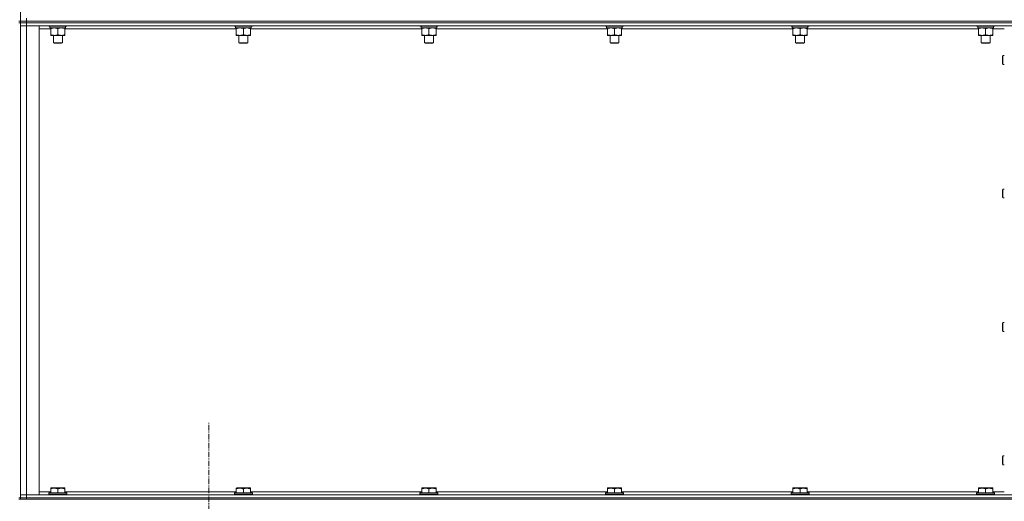
# Model space of a CAD drawing. Units: millimetres. Extents: x 0 to 30546, y -7 to 21000.
# Drawn here: x 15269 to 16585, y 13545 to 14188 of the extents above; entities that cross this region are included whole.
import ezdxf

# ---------------------------------------------------------------- set-up
doc = ezdxf.new("R2010")
doc.units = ezdxf.units.MM
doc.linetypes.add('K5LT_AXLED', pattern=[12, 7.5, -1.5, 1.5, -1.5])
doc.linetypes.add('K5LT_THIN', pattern=[0])
for name, color, linetype, true_color in [('OSI', 2, 'Continuous', 0xffff00), ('R', 1, 'Continuous', 0xff0000), ('WELDING', 7, 'Continuous', 0xffffff)]:
    doc.layers.add(name, color=color, linetype=linetype, true_color=true_color)

msp = doc.modelspace()

# ---------------------------------------------------------------- linework, layer by layer
at = {"layer": 'OSI', "color": 30, "linetype": 'K5LT_AXLED', "lineweight": 18, "true_color": 0xff8000}
msp.add_line((15521.6, 11707.3), (15521.6, 13649.3), dxfattribs=at)
at = {"layer": 'R', "color": 7, "linetype": 'K5LT_THIN', "lineweight": 18}
for p, q in [((15269.6, 14821.3), (15269.6, 14186.3)), ((15277.6, 14186.3), (15277.6, 14190.3)), ((15267.6, 14186.3), (15269.6, 14186.3)), ((15267.6, 14184.3), (15269.6, 14184.3)), ((15269.6, 14186.3), (15277.6, 14186.3)), ((15269.6, 14186.3), (15269.6, 14184.3)), ((15277.6, 14186.3), (15269.6, 14186.3)), ((15269.6, 14184.3), (15269.6, 13549.3)), ((15277.6, 14184.3), (15269.6, 14184.3)), ((15269.6, 14184.3), (15277.6, 14184.3)), ((15269.6, 14180.3), (15277.6, 14180.3)), ((15277.6, 14180.3), (15269.6, 14180.3)), ((15277.6, 14186.3), (16601.6, 14186.3)), ((15277.6, 14186.3), (16601.6, 14186.3)), ((15277.6, 14186.3), (15277.6, 14184.3)), ((15277.6, 14184.3), (16601.6, 14184.3)), ((16601.6, 14184.3), (15277.6, 14184.3)), ((15277.6, 14184.3), (15277.6, 14180.3)), ((16601.6, 14180.3), (15277.6, 14180.3)), ((15277.6, 14180.3), (15294.6, 14180.3)), ((15277.6, 14180.3), (15277.6, 13553.3)), ((15294.6, 14180.3), (15294.6, 13553.3)), ((15310.1, 14176.3), (15294.6, 14176.3)), ((15307.6, 14180.3), (15307.6, 14180.1)), ((15331.6, 14180.1), (15307.6, 14180.1)), ((15307.6, 14180.1), (15307.8, 14179.8)), ((15331.4, 14179.8), (15307.8, 14179.8)), ((15309.1, 14179.8), (15309.1, 14177.3)), ((15330.1, 14177.3), (15309.1, 14177.3)), ((15310.1, 14176.5), (15310.1, 14177.3)), ((15310.1, 14176.5), (15310.1, 14168.2)), ((15319.6, 14176.5), (15319.6, 14168.2)), ((15329.1, 14177.3), (15329.1, 14176.5)), ((15329.1, 14176.5), (15329.1, 14168.2)), ((15558.1, 14176.3), (15329.1, 14176.3)), ((15330, 14178.7), (15330, 14179.8)), ((15331.6, 14180.1), (15331.4, 14179.8)), ((15331.6, 14180.3), (15331.6, 14180.1)), ((15555.6, 14180.3), (15555.6, 14180.1)), ((15579.6, 14180.1), (15555.6, 14180.1)), ((15555.6, 14180.1), (15555.8, 14179.8)), ((15579.4, 14179.8), (15555.8, 14179.8)), ((15557.1, 14179.8), (15557.1, 14177.3)), ((15578.1, 14177.3), (15557.1, 14177.3)), ((15558.1, 14176.5), (15558.1, 14177.3)), ((15558.1, 14176.5), (15558.1, 14168.2)), ((15567.6, 14176.5), (15567.6, 14168.2)), ((15577.1, 14177.3), (15577.1, 14176.5)), ((15577.1, 14176.5), (15577.1, 14168.2)), ((15806.1, 14176.3), (15577.1, 14176.3)), ((15578, 14178.7), (15578, 14179.8)), ((15579.6, 14180.1), (15579.4, 14179.8)), ((15579.6, 14180.3), (15579.6, 14180.1)), ((15803.6, 14180.3), (15803.6, 14180.1)), ((15827.6, 14180.1), (15803.6, 14180.1)), ((15803.6, 14180.1), (15803.8, 14179.8)), ((15827.4, 14179.8), (15803.8, 14179.8)), ((15805.1, 14179.8), (15805.1, 14177.3)), ((15826.1, 14177.3), (15805.1, 14177.3)), ((15806.1, 14176.5), (15806.1, 14177.3)), ((15806.1, 14176.5), (15806.1, 14168.2)), ((15815.6, 14176.5), (15815.6, 14168.2)), ((15825.1, 14177.3), (15825.1, 14176.5)), ((15825.1, 14176.5), (15825.1, 14168.2)), ((16054.1, 14176.3), (15825.1, 14176.3)), ((15826, 14178.7), (15826, 14179.8)), ((15827.6, 14180.1), (15827.4, 14179.8)), ((15827.6, 14180.3), (15827.6, 14180.1)), ((16051.6, 14180.3), (16051.6, 14180.1)), ((16075.6, 14180.1), (16051.6, 14180.1)), ((16051.6, 14180.1), (16051.8, 14179.8)), ((16075.4, 14179.8), (16051.8, 14179.8)), ((16053.1, 14179.8), (16053.1, 14177.3)), ((16074.1, 14177.3), (16053.1, 14177.3)), ((16054.1, 14176.5), (16054.1, 14177.3)), ((16054.1, 14176.5), (16054.1, 14168.2)), ((16063.6, 14176.5), (16063.6, 14168.2)), ((16073.1, 14177.3), (16073.1, 14176.5)), ((16073.1, 14176.5), (16073.1, 14168.2)), ((16302.1, 14176.3), (16073.1, 14176.3)), ((16074, 14178.7), (16074, 14179.8)), ((16075.6, 14180.1), (16075.4, 14179.8)), ((16075.6, 14180.3), (16075.6, 14180.1)), ((16299.6, 14180.3), (16299.6, 14180.1)), ((16323.6, 14180.1), (16299.6, 14180.1)), ((16299.6, 14180.1), (16299.8, 14179.8)), ((16323.4, 14179.8), (16299.8, 14179.8)), ((16301.1, 14179.8), (16301.1, 14177.3)), ((16322.1, 14177.3), (16301.1, 14177.3)), ((16302.1, 14176.5), (16302.1, 14177.3)), ((16302.1, 14176.5), (16302.1, 14168.2)), ((16311.6, 14176.5), (16311.6, 14168.2)), ((16321.1, 14177.3), (16321.1, 14176.5)), ((16321.1, 14176.5), (16321.1, 14168.2)), ((16550.1, 14176.3), (16321.1, 14176.3)), ((16322, 14178.7), (16322, 14179.8)), ((16323.6, 14180.1), (16323.4, 14179.8)), ((16323.6, 14180.3), (16323.6, 14180.1)), ((16547.6, 14180.3), (16547.6, 14180.1)), ((16571.6, 14180.1), (16547.6, 14180.1)), ((16547.6, 14180.1), (16547.8, 14179.8)), ((16571.4, 14179.8), (16547.8, 14179.8)), ((16549.1, 14179.8), (16549.1, 14177.3)), ((16570.1, 14177.3), (16549.1, 14177.3)), ((16550.1, 14176.5), (16550.1, 14177.3)), ((16550.1, 14176.5), (16550.1, 14168.2)), ((16559.6, 14176.5), (16559.6, 14168.2)), ((16569.1, 14177.3), (16569.1, 14176.5)), ((16569.1, 14176.5), (16569.1, 14168.2)), ((16584.6, 14176.3), (16569.1, 14176.3)), ((16570, 14178.7), (16570, 14179.8)), ((16571.6, 14180.1), (16571.4, 14179.8)), ((16571.6, 14180.3), (16571.6, 14180.1)), ((15310.1, 14167.3), (15310.1, 14168.2)), ((15329.1, 14167.3), (15310.1, 14167.3)), ((15313.6, 14167.3), (15313.6, 14157.4)), ((15325.6, 14167.3), (15325.6, 14157.4)), ((15329.1, 14168.2), (15329.1, 14167.3)), ((15558.1, 14167.3), (15558.1, 14168.2)), ((15577.1, 14167.3), (15558.1, 14167.3)), ((15561.6, 14167.3), (15561.6, 14157.4)), ((15573.6, 14167.3), (15573.6, 14157.4)), ((15577.1, 14168.2), (15577.1, 14167.3)), ((15806.1, 14167.3), (15806.1, 14168.2)), ((15825.1, 14167.3), (15806.1, 14167.3)), ((15809.6, 14167.3), (15809.6, 14157.4)), ((15821.6, 14167.3), (15821.6, 14157.4)), ((15825.1, 14168.2), (15825.1, 14167.3)), ((16054.1, 14167.3), (16054.1, 14168.2)), ((16073.1, 14167.3), (16054.1, 14167.3)), ((16057.6, 14167.3), (16057.6, 14157.4)), ((16069.6, 14167.3), (16069.6, 14157.4)), ((16073.1, 14168.2), (16073.1, 14167.3)), ((16302.1, 14167.3), (16302.1, 14168.2)), ((16321.1, 14167.3), (16302.1, 14167.3)), ((16305.6, 14167.3), (16305.6, 14157.4)), ((16317.6, 14167.3), (16317.6, 14157.4)), ((16321.1, 14168.2), (16321.1, 14167.3)), ((16550.1, 14167.3), (16550.1, 14168.2)), ((16569.1, 14167.3), (16550.1, 14167.3)), ((16553.6, 14167.3), (16553.6, 14157.4)), ((16565.6, 14167.3), (16565.6, 14157.4)), ((16569.1, 14168.2), (16569.1, 14167.3)), ((15313.6, 14157.4), (15314.6, 14156.8)), ((15319.6, 14157.4), (15313.6, 14157.4)), ((15319.6, 14156.8), (15314.6, 14156.8)), ((15325.6, 14157.4), (15319.6, 14157.4)), ((15324.6, 14156.8), (15319.6, 14156.8)), ((15325.6, 14157.4), (15324.6, 14156.8)), ((15561.6, 14157.4), (15562.6, 14156.8)), ((15567.6, 14157.4), (15561.6, 14157.4)), ((15567.6, 14156.8), (15562.6, 14156.8)), ((15573.6, 14157.4), (15567.6, 14157.4)), ((15572.6, 14156.8), (15567.6, 14156.8)), ((15573.6, 14157.4), (15572.6, 14156.8)), ((15809.6, 14157.4), (15810.6, 14156.8)), ((15815.6, 14157.4), (15809.6, 14157.4)), ((15815.6, 14156.8), (15810.6, 14156.8)), ((15821.6, 14157.4), (15815.6, 14157.4)), ((15820.6, 14156.8), (15815.6, 14156.8)), ((15821.6, 14157.4), (15820.6, 14156.8)), ((16057.6, 14157.4), (16058.6, 14156.8)), ((16063.6, 14157.4), (16057.6, 14157.4)), ((16063.6, 14156.8), (16058.6, 14156.8)), ((16069.6, 14157.4), (16063.6, 14157.4)), ((16068.6, 14156.8), (16063.6, 14156.8)), ((16069.6, 14157.4), (16068.6, 14156.8)), ((16305.6, 14157.4), (16306.6, 14156.8)), ((16311.6, 14157.4), (16305.6, 14157.4)), ((16311.6, 14156.8), (16306.6, 14156.8)), ((16317.6, 14157.4), (16311.6, 14157.4)), ((16316.6, 14156.8), (16311.6, 14156.8)), ((16317.6, 14157.4), (16316.6, 14156.8)), ((16553.6, 14157.4), (16554.6, 14156.8)), ((16559.6, 14157.4), (16553.6, 14157.4)), ((16559.6, 14156.8), (16554.6, 14156.8)), ((16565.6, 14157.4), (16559.6, 14157.4)), ((16564.6, 14156.8), (16559.6, 14156.8)), ((16565.6, 14157.4), (16564.6, 14156.8)), ((16582.7, 14140.3), (16582.1, 14139.3)), ((16582.1, 14134.3), (16582.1, 14139.3)), ((16582.1, 14129.3), (16582.1, 14134.3)), ((16584.6, 14140.3), (16582.7, 14140.3)), ((16582.7, 14134.3), (16582.7, 14140.3)), ((16582.7, 14128.3), (16582.7, 14134.3)), ((16582.7, 14128.3), (16582.1, 14129.3)), ((16584.6, 14128.3), (16582.7, 14128.3)), ((16582.7, 13962), (16582.1, 13961)), ((16582.1, 13956), (16582.1, 13961)), ((16582.1, 13951), (16582.1, 13956)), ((16582.7, 13950), (16582.1, 13951)), ((16584.6, 13962), (16582.7, 13962)), ((16582.7, 13956), (16582.7, 13962)), ((16582.7, 13950), (16582.7, 13956)), ((16584.6, 13950), (16582.7, 13950)), ((16582.7, 13783.7), (16582.1, 13782.7)), ((16582.1, 13777.7), (16582.1, 13782.7)), ((16584.6, 13783.7), (16582.7, 13783.7)), ((16582.7, 13777.7), (16582.7, 13783.7)), ((16582.1, 13772.7), (16582.1, 13777.7)), ((16582.7, 13771.7), (16582.1, 13772.7)), ((16582.7, 13771.7), (16582.7, 13777.7)), ((16584.6, 13771.7), (16582.7, 13771.7)), ((16582.7, 13605.3), (16582.1, 13604.3)), ((16582.1, 13599.3), (16582.1, 13604.3)), ((16582.1, 13594.3), (16582.1, 13599.3)), ((16582.7, 13593.3), (16582.1, 13594.3)), ((16584.6, 13605.3), (16582.7, 13605.3)), ((16582.7, 13599.3), (16582.7, 13605.3)), ((16582.7, 13593.3), (16582.7, 13599.3)), ((16584.6, 13593.3), (16582.7, 13593.3)), ((15294.6, 13557.3), (15310.1, 13557.3)), ((15307.6, 13555.5), (15307.8, 13555.8)), ((15307.6, 13555.5), (15307.6, 13553.6)), ((15325.6, 13555.5), (15307.6, 13555.5)), ((15325.5, 13555.8), (15307.8, 13555.8)), ((15310.1, 13562), (15310.6, 13562.3)), ((15310.1, 13561.2), (15310.1, 13562)), ((15310.1, 13561.2), (15310.1, 13555.8)), ((15324.1, 13562.3), (15310.6, 13562.3)), ((15319.6, 13561.2), (15319.6, 13555.8)), ((15328.6, 13562.3), (15324.1, 13562.3)), ((15331.4, 13555.8), (15325.5, 13555.8)), ((15331.6, 13555.5), (15325.6, 13555.5)), ((15329.1, 13562), (15328.6, 13562.3)), ((15329.1, 13562), (15329.1, 13561.2)), ((15329.1, 13561.2), (15329.1, 13555.8)), ((15329.1, 13557.3), (15558.1, 13557.3)), ((15331.6, 13555.5), (15331.4, 13555.8)), ((15331.6, 13555.5), (15331.6, 13553.6)), ((15555.6, 13555.5), (15555.8, 13555.8)), ((15555.6, 13555.5), (15555.6, 13553.6)), ((15573.6, 13555.5), (15555.6, 13555.5)), ((15573.5, 13555.8), (15555.8, 13555.8)), ((15558.1, 13562), (15558.6, 13562.3)), ((15558.1, 13561.2), (15558.1, 13562)), ((15558.1, 13561.2), (15558.1, 13555.8)), ((15572.1, 13562.3), (15558.6, 13562.3)), ((15567.6, 13561.2), (15567.6, 13555.8)), ((15576.6, 13562.3), (15572.1, 13562.3)), ((15579.4, 13555.8), (15573.5, 13555.8)), ((15579.6, 13555.5), (15573.6, 13555.5)), ((15577.1, 13562), (15576.6, 13562.3)), ((15577.1, 13562), (15577.1, 13561.2)), ((15577.1, 13561.2), (15577.1, 13555.8)), ((15577.1, 13557.3), (15806.1, 13557.3)), ((15579.6, 13555.5), (15579.4, 13555.8)), ((15579.6, 13555.5), (15579.6, 13553.6)), ((15803.6, 13555.5), (15803.8, 13555.8)), ((15803.6, 13555.5), (15803.6, 13553.6)), ((15821.6, 13555.5), (15803.6, 13555.5)), ((15821.5, 13555.8), (15803.8, 13555.8)), ((15806.1, 13562), (15806.6, 13562.3)), ((15806.1, 13561.2), (15806.1, 13562)), ((15806.1, 13561.2), (15806.1, 13555.8)), ((15820.1, 13562.3), (15806.6, 13562.3)), ((15815.6, 13561.2), (15815.6, 13555.8)), ((15824.6, 13562.3), (15820.1, 13562.3)), ((15827.4, 13555.8), (15821.5, 13555.8)), ((15827.6, 13555.5), (15821.6, 13555.5)), ((15825.1, 13562), (15824.6, 13562.3)), ((15825.1, 13562), (15825.1, 13561.2)), ((15825.1, 13561.2), (15825.1, 13555.8)), ((15825.1, 13557.3), (16054.1, 13557.3)), ((15827.6, 13555.5), (15827.4, 13555.8)), ((15827.6, 13555.5), (15827.6, 13553.6)), ((16051.6, 13555.5), (16051.8, 13555.8)), ((16051.6, 13555.5), (16051.6, 13553.6)), ((16069.6, 13555.5), (16051.6, 13555.5)), ((16069.5, 13555.8), (16051.8, 13555.8)), ((16054.1, 13562), (16054.6, 13562.3)), ((16054.1, 13561.2), (16054.1, 13562)), ((16054.1, 13561.2), (16054.1, 13555.8)), ((16068.1, 13562.3), (16054.6, 13562.3)), ((16063.6, 13561.2), (16063.6, 13555.8)), ((16072.6, 13562.3), (16068.1, 13562.3)), ((16075.4, 13555.8), (16069.5, 13555.8)), ((16075.6, 13555.5), (16069.6, 13555.5)), ((16073.1, 13562), (16072.6, 13562.3)), ((16073.1, 13562), (16073.1, 13561.2)), ((16073.1, 13561.2), (16073.1, 13555.8)), ((16073.1, 13557.3), (16302.1, 13557.3)), ((16075.6, 13555.5), (16075.4, 13555.8)), ((16075.6, 13555.5), (16075.6, 13553.6)), ((16299.6, 13555.5), (16299.8, 13555.8)), ((16299.6, 13555.5), (16299.6, 13553.6)), ((16317.6, 13555.5), (16299.6, 13555.5)), ((16317.5, 13555.8), (16299.8, 13555.8)), ((16302.1, 13562), (16302.6, 13562.3)), ((16302.1, 13561.2), (16302.1, 13562)), ((16302.1, 13561.2), (16302.1, 13555.8)), ((16316.1, 13562.3), (16302.6, 13562.3)), ((16311.6, 13561.2), (16311.6, 13555.8)), ((16320.6, 13562.3), (16316.1, 13562.3)), ((16323.4, 13555.8), (16317.5, 13555.8)), ((16323.6, 13555.5), (16317.6, 13555.5)), ((16321.1, 13562), (16320.6, 13562.3)), ((16321.1, 13562), (16321.1, 13561.2)), ((16321.1, 13561.2), (16321.1, 13555.8)), ((16321.1, 13557.3), (16550.1, 13557.3)), ((16323.6, 13555.5), (16323.4, 13555.8)), ((16323.6, 13555.5), (16323.6, 13553.6)), ((16547.6, 13555.5), (16547.8, 13555.8)), ((16547.6, 13555.5), (16547.6, 13553.6)), ((16565.6, 13555.5), (16547.6, 13555.5)), ((16565.5, 13555.8), (16547.8, 13555.8)), ((16550.1, 13562), (16550.6, 13562.3)), ((16550.1, 13561.2), (16550.1, 13562)), ((16550.1, 13561.2), (16550.1, 13555.8)), ((16564.1, 13562.3), (16550.6, 13562.3)), ((16559.6, 13561.2), (16559.6, 13555.8)), ((16568.6, 13562.3), (16564.1, 13562.3)), ((16571.4, 13555.8), (16565.5, 13555.8)), ((16571.6, 13555.5), (16565.6, 13555.5)), ((16569.1, 13562), (16568.6, 13562.3)), ((16569.1, 13562), (16569.1, 13561.2)), ((16569.1, 13561.2), (16569.1, 13555.8)), ((16569.1, 13557.3), (16584.6, 13557.3)), ((16571.6, 13555.5), (16571.4, 13555.8)), ((16571.6, 13555.5), (16571.6, 13553.6)), ((15267.6, 13549.3), (15269.6, 13549.3)), ((15267.6, 13547.3), (15269.6, 13547.3)), ((15277.6, 13553.3), (15269.6, 13553.3)), ((15269.6, 13553.3), (15277.6, 13553.3)), ((15277.6, 13549.3), (15269.6, 13549.3)), ((15269.6, 13549.3), (15277.6, 13549.3)), ((15269.6, 13549.3), (15269.6, 13547.3)), ((15277.6, 13547.3), (15269.6, 13547.3)), ((15277.6, 13553.3), (16601.6, 13553.3)), ((15294.6, 13553.3), (15277.6, 13553.3)), ((15277.6, 13549.3), (15277.6, 13553.3)), ((15277.6, 13549.3), (16601.6, 13549.3)), ((15277.6, 13549.3), (16601.6, 13549.3)), ((15277.6, 13549.3), (15277.6, 13547.3)), ((15277.6, 13547.3), (16601.6, 13547.3)), ((15307.6, 13553.6), (15307.8, 13553.3)), ((15325.6, 13553.6), (15307.6, 13553.6)), ((15331.6, 13553.6), (15325.6, 13553.6)), ((15331.6, 13553.6), (15331.4, 13553.3)), ((15555.6, 13553.6), (15555.8, 13553.3)), ((15573.6, 13553.6), (15555.6, 13553.6)), ((15579.6, 13553.6), (15573.6, 13553.6)), ((15579.6, 13553.6), (15579.4, 13553.3)), ((15803.6, 13553.6), (15803.8, 13553.3)), ((15821.6, 13553.6), (15803.6, 13553.6)), ((15827.6, 13553.6), (15821.6, 13553.6)), ((15827.6, 13553.6), (15827.4, 13553.3)), ((16051.6, 13553.6), (16051.8, 13553.3)), ((16069.6, 13553.6), (16051.6, 13553.6)), ((16075.6, 13553.6), (16069.6, 13553.6)), ((16075.6, 13553.6), (16075.4, 13553.3)), ((16299.6, 13553.6), (16299.8, 13553.3)), ((16317.6, 13553.6), (16299.6, 13553.6)), ((16323.6, 13553.6), (16317.6, 13553.6)), ((16323.6, 13553.6), (16323.4, 13553.3)), ((16547.6, 13553.6), (16547.8, 13553.3)), ((16565.6, 13553.6), (16547.6, 13553.6)), ((16571.6, 13553.6), (16565.6, 13553.6)), ((16571.6, 13553.6), (16571.4, 13553.3))]:
    msp.add_line(p, q, dxfattribs=at)
for centre in [(15319.6, 14175.2), (15567.6, 14175.2), (15815.6, 14175.2), (16063.6, 14175.2), (16311.6, 14175.2), (16559.6, 14175.2)]:
    msp.add_ellipse(centre, major_axis=(0, -22.5), ratio=0.466308, start_param=1.667355, end_param=1.779747, dxfattribs=at)
at = {"layer": 'WELDING', "color": 7, "linetype": 'K5LT_THIN', "lineweight": 18}
for points, knots in [([(15314.9, 14177.3), (15314.6, 14177.3), (15314.2, 14177.3), (15313.6, 14177.3), (15312.9, 14177.2), (15312.1, 14177.1), (15311.2, 14176.8), (15310.5, 14176.6), (15310.1, 14176.5)], [0, 0, 0, 0, 1.192024, 2.404251, 3.60809, 4.765234, 6.955738, 9, 9, 9, 9]), ([(15319.6, 14176.5), (15319.1, 14176.7), (15318.3, 14176.9), (15317.4, 14177.1), (15316.7, 14177.2), (15316.1, 14177.3), (15315.5, 14177.3), (15315.1, 14177.3), (15314.9, 14177.3)], [0, 0, 0, 0, 2.905563, 4.375924, 5.511195, 6.679161, 7.850161, 9, 9, 9, 9]), ([(15324.3, 14177.3), (15324.1, 14177.3), (15323.7, 14177.3), (15323.1, 14177.3), (15322.4, 14177.2), (15321.6, 14177.1), (15320.7, 14176.8), (15320, 14176.6), (15319.6, 14176.5)], [0, 0, 0, 0, 1.192024, 2.404251, 3.60809, 4.765234, 6.955738, 9, 9, 9, 9]), ([(15329.1, 14176.5), (15328.6, 14176.7), (15327.8, 14176.9), (15326.9, 14177.1), (15326.2, 14177.2), (15325.6, 14177.3), (15325, 14177.3), (15324.6, 14177.3), (15324.3, 14177.3)], [0, 0, 0, 0, 2.905563, 4.375924, 5.511195, 6.679161, 7.850161, 9, 9, 9, 9]), ([(15562.9, 14177.3), (15562.6, 14177.3), (15562.2, 14177.3), (15561.6, 14177.3), (15560.9, 14177.2), (15560.1, 14177.1), (15559.2, 14176.8), (15558.5, 14176.6), (15558.1, 14176.5)], [0, 0, 0, 0, 1.192024, 2.404251, 3.60809, 4.765234, 6.955738, 9, 9, 9, 9]), ([(15567.6, 14176.5), (15567.1, 14176.7), (15566.3, 14176.9), (15565.4, 14177.1), (15564.7, 14177.2), (15564.1, 14177.3), (15563.5, 14177.3), (15563.1, 14177.3), (15562.9, 14177.3)], [0, 0, 0, 0, 2.905563, 4.375924, 5.511195, 6.679161, 7.850161, 9, 9, 9, 9]), ([(15572.3, 14177.3), (15572.1, 14177.3), (15571.7, 14177.3), (15571.1, 14177.3), (15570.4, 14177.2), (15569.6, 14177.1), (15568.7, 14176.8), (15568, 14176.6), (15567.6, 14176.5)], [0, 0, 0, 0, 1.192024, 2.404251, 3.60809, 4.765234, 6.955738, 9, 9, 9, 9]), ([(15577.1, 14176.5), (15576.6, 14176.7), (15575.8, 14176.9), (15574.9, 14177.1), (15574.2, 14177.2), (15573.6, 14177.3), (15573, 14177.3), (15572.6, 14177.3), (15572.3, 14177.3)], [0, 0, 0, 0, 2.905563, 4.375924, 5.511195, 6.679161, 7.850161, 9, 9, 9, 9]), ([(15810.9, 14177.3), (15810.6, 14177.3), (15810.2, 14177.3), (15809.6, 14177.3), (15808.9, 14177.2), (15808.1, 14177.1), (15807.2, 14176.8), (15806.5, 14176.6), (15806.1, 14176.5)], [0, 0, 0, 0, 1.192024, 2.404251, 3.60809, 4.765234, 6.955738, 9, 9, 9, 9]), ([(15815.6, 14176.5), (15815.1, 14176.7), (15814.3, 14176.9), (15813.4, 14177.1), (15812.7, 14177.2), (15812.1, 14177.3), (15811.5, 14177.3), (15811.1, 14177.3), (15810.9, 14177.3)], [0, 0, 0, 0, 2.905563, 4.375924, 5.511195, 6.679161, 7.850161, 9, 9, 9, 9]), ([(15820.3, 14177.3), (15820.1, 14177.3), (15819.7, 14177.3), (15819.1, 14177.3), (15818.4, 14177.2), (15817.6, 14177.1), (15816.7, 14176.8), (15816, 14176.6), (15815.6, 14176.5)], [0, 0, 0, 0, 1.192024, 2.404251, 3.60809, 4.765234, 6.955738, 9, 9, 9, 9]), ([(15825.1, 14176.5), (15824.6, 14176.7), (15823.8, 14176.9), (15822.9, 14177.1), (15822.2, 14177.2), (15821.6, 14177.3), (15821, 14177.3), (15820.6, 14177.3), (15820.3, 14177.3)], [0, 0, 0, 0, 2.905563, 4.375924, 5.511195, 6.679161, 7.850161, 9, 9, 9, 9]), ([(16058.9, 14177.3), (16058.6, 14177.3), (16058.2, 14177.3), (16057.6, 14177.3), (16056.9, 14177.2), (16056.1, 14177.1), (16055.2, 14176.8), (16054.5, 14176.6), (16054.1, 14176.5)], [0, 0, 0, 0, 1.192024, 2.404251, 3.60809, 4.765234, 6.955738, 9, 9, 9, 9]), ([(16063.6, 14176.5), (16063.1, 14176.7), (16062.3, 14176.9), (16061.4, 14177.1), (16060.7, 14177.2), (16060.1, 14177.3), (16059.5, 14177.3), (16059.1, 14177.3), (16058.9, 14177.3)], [0, 0, 0, 0, 2.905563, 4.375924, 5.511195, 6.679161, 7.850161, 9, 9, 9, 9]), ([(16068.3, 14177.3), (16068.1, 14177.3), (16067.7, 14177.3), (16067.1, 14177.3), (16066.4, 14177.2), (16065.6, 14177.1), (16064.7, 14176.8), (16064, 14176.6), (16063.6, 14176.5)], [0, 0, 0, 0, 1.192024, 2.404251, 3.60809, 4.765234, 6.955738, 9, 9, 9, 9]), ([(16073.1, 14176.5), (16072.6, 14176.7), (16071.8, 14176.9), (16070.9, 14177.1), (16070.2, 14177.2), (16069.6, 14177.3), (16069, 14177.3), (16068.6, 14177.3), (16068.3, 14177.3)], [0, 0, 0, 0, 2.905563, 4.375924, 5.511195, 6.679161, 7.850161, 9, 9, 9, 9]), ([(16306.9, 14177.3), (16306.6, 14177.3), (16306.2, 14177.3), (16305.6, 14177.3), (16304.9, 14177.2), (16304.1, 14177.1), (16303.2, 14176.8), (16302.5, 14176.6), (16302.1, 14176.5)], [0, 0, 0, 0, 1.192024, 2.404251, 3.60809, 4.765234, 6.955738, 9, 9, 9, 9]), ([(16311.6, 14176.5), (16311.1, 14176.7), (16310.3, 14176.9), (16309.4, 14177.1), (16308.7, 14177.2), (16308.1, 14177.3), (16307.5, 14177.3), (16307.1, 14177.3), (16306.9, 14177.3)], [0, 0, 0, 0, 2.905563, 4.375924, 5.511195, 6.679161, 7.850161, 9, 9, 9, 9]), ([(16316.3, 14177.3), (16316.1, 14177.3), (16315.7, 14177.3), (16315.1, 14177.3), (16314.4, 14177.2), (16313.6, 14177.1), (16312.7, 14176.8), (16312, 14176.6), (16311.6, 14176.5)], [0, 0, 0, 0, 1.192024, 2.404251, 3.60809, 4.765234, 6.955738, 9, 9, 9, 9]), ([(16321.1, 14176.5), (16320.6, 14176.7), (16319.8, 14176.9), (16318.9, 14177.1), (16318.2, 14177.2), (16317.6, 14177.3), (16317, 14177.3), (16316.6, 14177.3), (16316.3, 14177.3)], [0, 0, 0, 0, 2.905563, 4.375924, 5.511195, 6.679161, 7.850161, 9, 9, 9, 9]), ([(16554.9, 14177.3), (16554.6, 14177.3), (16554.2, 14177.3), (16553.6, 14177.3), (16552.9, 14177.2), (16552.1, 14177.1), (16551.2, 14176.8), (16550.5, 14176.6), (16550.1, 14176.5)], [0, 0, 0, 0, 1.192024, 2.404251, 3.60809, 4.765234, 6.955738, 9, 9, 9, 9]), ([(16559.6, 14176.5), (16559.1, 14176.7), (16558.3, 14176.9), (16557.4, 14177.1), (16556.7, 14177.2), (16556.1, 14177.3), (16555.5, 14177.3), (16555.1, 14177.3), (16554.9, 14177.3)], [0, 0, 0, 0, 2.905563, 4.375924, 5.511195, 6.679161, 7.850161, 9, 9, 9, 9]), ([(16564.3, 14177.3), (16564.1, 14177.3), (16563.7, 14177.3), (16563.1, 14177.3), (16562.4, 14177.2), (16561.6, 14177.1), (16560.7, 14176.8), (16560, 14176.6), (16559.6, 14176.5)], [0, 0, 0, 0, 1.192024, 2.404251, 3.60809, 4.765234, 6.955738, 9, 9, 9, 9]), ([(16569.1, 14176.5), (16568.6, 14176.7), (16567.8, 14176.9), (16566.9, 14177.1), (16566.2, 14177.2), (16565.6, 14177.3), (16565, 14177.3), (16564.6, 14177.3), (16564.3, 14177.3)], [0, 0, 0, 0, 2.905563, 4.375924, 5.511195, 6.679161, 7.850161, 9, 9, 9, 9]), ([(15310.1, 14168.2), (15310.7, 14168), (15311.5, 14167.8), (15312.5, 14167.6), (15313.1, 14167.5), (15313.6, 14167.4), (15314.2, 14167.4), (15314.8, 14167.3), (15315.4, 14167.4), (15315.9, 14167.4), (15316.4, 14167.4), (15317, 14167.5), (15318.1, 14167.7), (15319, 14168), (15319.6, 14168.2)], [0, 0, 0, 0, 2.72415, 3.912285, 4.716446, 5.530362, 6.353984, 7.500189, 8.40607, 9.211142, 9.605533, 10.761675, 12.184093, 15, 15, 15, 15]), ([(15319.6, 14168.2), (15320.2, 14168), (15321, 14167.8), (15322, 14167.6), (15322.6, 14167.5), (15323.1, 14167.4), (15323.7, 14167.4), (15324.3, 14167.3), (15324.9, 14167.4), (15325.4, 14167.4), (15325.9, 14167.4), (15326.5, 14167.5), (15327.6, 14167.7), (15328.5, 14168), (15329.1, 14168.2)], [0, 0, 0, 0, 2.72415, 3.912285, 4.716446, 5.530362, 6.353984, 7.500189, 8.40607, 9.211142, 9.605533, 10.761675, 12.184093, 15, 15, 15, 15]), ([(15558.1, 14168.2), (15558.7, 14168), (15559.5, 14167.8), (15560.5, 14167.6), (15561.1, 14167.5), (15561.6, 14167.4), (15562.2, 14167.4), (15562.8, 14167.3), (15563.4, 14167.4), (15563.9, 14167.4), (15564.4, 14167.4), (15565, 14167.5), (15566.1, 14167.7), (15567, 14168), (15567.6, 14168.2)], [0, 0, 0, 0, 2.72415, 3.912285, 4.716446, 5.530362, 6.353984, 7.500189, 8.40607, 9.211142, 9.605533, 10.761675, 12.184093, 15, 15, 15, 15]), ([(15567.6, 14168.2), (15568.2, 14168), (15569, 14167.8), (15570, 14167.6), (15570.6, 14167.5), (15571.1, 14167.4), (15571.7, 14167.4), (15572.3, 14167.3), (15572.9, 14167.4), (15573.4, 14167.4), (15573.9, 14167.4), (15574.5, 14167.5), (15575.6, 14167.7), (15576.5, 14168), (15577.1, 14168.2)], [0, 0, 0, 0, 2.72415, 3.912285, 4.716446, 5.530362, 6.353984, 7.500189, 8.40607, 9.211142, 9.605533, 10.761675, 12.184093, 15, 15, 15, 15]), ([(15806.1, 14168.2), (15806.7, 14168), (15807.5, 14167.8), (15808.5, 14167.6), (15809.1, 14167.5), (15809.6, 14167.4), (15810.2, 14167.4), (15810.8, 14167.3), (15811.4, 14167.4), (15811.9, 14167.4), (15812.4, 14167.4), (15813, 14167.5), (15814.1, 14167.7), (15815, 14168), (15815.6, 14168.2)], [0, 0, 0, 0, 2.72415, 3.912285, 4.716446, 5.530362, 6.353984, 7.500189, 8.40607, 9.211142, 9.605533, 10.761675, 12.184093, 15, 15, 15, 15]), ([(15815.6, 14168.2), (15816.2, 14168), (15817, 14167.8), (15818, 14167.6), (15818.6, 14167.5), (15819.1, 14167.4), (15819.7, 14167.4), (15820.3, 14167.3), (15820.9, 14167.4), (15821.4, 14167.4), (15821.9, 14167.4), (15822.5, 14167.5), (15823.6, 14167.7), (15824.5, 14168), (15825.1, 14168.2)], [0, 0, 0, 0, 2.72415, 3.912285, 4.716446, 5.530362, 6.353984, 7.500189, 8.40607, 9.211142, 9.605533, 10.761675, 12.184093, 15, 15, 15, 15]), ([(16054.1, 14168.2), (16054.7, 14168), (16055.5, 14167.8), (16056.5, 14167.6), (16057.1, 14167.5), (16057.6, 14167.4), (16058.2, 14167.4), (16058.8, 14167.3), (16059.4, 14167.4), (16059.9, 14167.4), (16060.4, 14167.4), (16061, 14167.5), (16062.1, 14167.7), (16063, 14168), (16063.6, 14168.2)], [0, 0, 0, 0, 2.72415, 3.912285, 4.716446, 5.530362, 6.353984, 7.500189, 8.40607, 9.211142, 9.605533, 10.761675, 12.184093, 15, 15, 15, 15]), ([(16063.6, 14168.2), (16064.2, 14168), (16065, 14167.8), (16066, 14167.6), (16066.6, 14167.5), (16067.1, 14167.4), (16067.7, 14167.4), (16068.3, 14167.3), (16068.9, 14167.4), (16069.4, 14167.4), (16069.9, 14167.4), (16070.5, 14167.5), (16071.6, 14167.7), (16072.5, 14168), (16073.1, 14168.2)], [0, 0, 0, 0, 2.72415, 3.912285, 4.716446, 5.530362, 6.353984, 7.500189, 8.40607, 9.211142, 9.605533, 10.761675, 12.184093, 15, 15, 15, 15]), ([(16302.1, 14168.2), (16302.7, 14168), (16303.5, 14167.8), (16304.5, 14167.6), (16305.1, 14167.5), (16305.6, 14167.4), (16306.2, 14167.4), (16306.8, 14167.3), (16307.4, 14167.4), (16307.9, 14167.4), (16308.4, 14167.4), (16309, 14167.5), (16310.1, 14167.7), (16311, 14168), (16311.6, 14168.2)], [0, 0, 0, 0, 2.72415, 3.912285, 4.716446, 5.530362, 6.353984, 7.500189, 8.40607, 9.211142, 9.605533, 10.761675, 12.184093, 15, 15, 15, 15]), ([(16311.6, 14168.2), (16312.2, 14168), (16313, 14167.8), (16314, 14167.6), (16314.6, 14167.5), (16315.1, 14167.4), (16315.7, 14167.4), (16316.3, 14167.3), (16316.9, 14167.4), (16317.4, 14167.4), (16317.9, 14167.4), (16318.5, 14167.5), (16319.6, 14167.7), (16320.5, 14168), (16321.1, 14168.2)], [0, 0, 0, 0, 2.72415, 3.912285, 4.716446, 5.530362, 6.353984, 7.500189, 8.40607, 9.211142, 9.605533, 10.761675, 12.184093, 15, 15, 15, 15]), ([(16550.1, 14168.2), (16550.7, 14168), (16551.5, 14167.8), (16552.5, 14167.6), (16553.1, 14167.5), (16553.6, 14167.4), (16554.2, 14167.4), (16554.8, 14167.3), (16555.4, 14167.4), (16555.9, 14167.4), (16556.4, 14167.4), (16557, 14167.5), (16558.1, 14167.7), (16559, 14168), (16559.6, 14168.2)], [0, 0, 0, 0, 2.72415, 3.912285, 4.716446, 5.530362, 6.353984, 7.500189, 8.40607, 9.211142, 9.605533, 10.761675, 12.184093, 15, 15, 15, 15]), ([(16559.6, 14168.2), (16560.2, 14168), (16561, 14167.8), (16562, 14167.6), (16562.6, 14167.5), (16563.1, 14167.4), (16563.7, 14167.4), (16564.3, 14167.3), (16564.9, 14167.4), (16565.4, 14167.4), (16565.9, 14167.4), (16566.5, 14167.5), (16567.6, 14167.7), (16568.5, 14168), (16569.1, 14168.2)], [0, 0, 0, 0, 2.72415, 3.912285, 4.716446, 5.530362, 6.353984, 7.500189, 8.40607, 9.211142, 9.605533, 10.761675, 12.184093, 15, 15, 15, 15]), ([(15319.6, 13561.2), (15319.2, 13561.3), (15318.6, 13561.5), (15317.9, 13561.7), (15317.5, 13561.8), (15317, 13561.9), (15316.6, 13561.9), (15316.1, 13562), (15315.5, 13562), (15314.9, 13562), (15314.4, 13562), (15313.9, 13562), (15313.4, 13562), (15312.6, 13561.9), (15311.5, 13561.6), (15310.6, 13561.4), (15310.1, 13561.2)], [0, 0, 0, 0, 2.392038, 3.094773, 3.749673, 4.638938, 5.533553, 6.273967, 7.269403, 8.499731, 9.554906, 10.026159, 10.962726, 12.336972, 14.092661, 17, 17, 17, 17]), ([(15324.3, 13562), (15324.1, 13562), (15323.6, 13562), (15322.9, 13562), (15322.1, 13561.9), (15321.3, 13561.7), (15320.5, 13561.5), (15319.8, 13561.3), (15319.6, 13561.2)], [0, 0, 0, 0, 1.379932, 2.710726, 4.302521, 5.360839, 7.646647, 9, 9, 9, 9]), ([(15329.1, 13561.2), (15328.8, 13561.3), (15328.2, 13561.5), (15327.4, 13561.7), (15326.7, 13561.8), (15326.1, 13561.9), (15325.3, 13562), (15324.8, 13562), (15324.5, 13562), (15324.3, 13562)], [0, 0, 0, 0, 2.020267, 3.832435, 4.748491, 6.434444, 8.016551, 9.332655, 10, 10, 10, 10]), ([(15567.6, 13561.2), (15567.2, 13561.3), (15566.6, 13561.5), (15565.9, 13561.7), (15565.5, 13561.8), (15565, 13561.9), (15564.6, 13561.9), (15564.1, 13562), (15563.5, 13562), (15562.9, 13562), (15562.4, 13562), (15561.9, 13562), (15561.4, 13562), (15560.6, 13561.9), (15559.5, 13561.6), (15558.6, 13561.4), (15558.1, 13561.2)], [0, 0, 0, 0, 2.392038, 3.094773, 3.749673, 4.638938, 5.533553, 6.273967, 7.269403, 8.499731, 9.554906, 10.026159, 10.962726, 12.336972, 14.092661, 17, 17, 17, 17]), ([(15572.3, 13562), (15572.1, 13562), (15571.6, 13562), (15570.9, 13562), (15570.1, 13561.9), (15569.3, 13561.7), (15568.5, 13561.5), (15567.8, 13561.3), (15567.6, 13561.2)], [0, 0, 0, 0, 1.379932, 2.710726, 4.302521, 5.360839, 7.646647, 9, 9, 9, 9]), ([(15577.1, 13561.2), (15576.8, 13561.3), (15576.2, 13561.5), (15575.4, 13561.7), (15574.7, 13561.8), (15574.1, 13561.9), (15573.3, 13562), (15572.8, 13562), (15572.5, 13562), (15572.3, 13562)], [0, 0, 0, 0, 2.020267, 3.832435, 4.748491, 6.434444, 8.016551, 9.332655, 10, 10, 10, 10]), ([(15815.6, 13561.2), (15815.2, 13561.3), (15814.6, 13561.5), (15813.9, 13561.7), (15813.5, 13561.8), (15813, 13561.9), (15812.6, 13561.9), (15812.1, 13562), (15811.5, 13562), (15810.9, 13562), (15810.4, 13562), (15809.9, 13562), (15809.4, 13562), (15808.6, 13561.9), (15807.5, 13561.6), (15806.6, 13561.4), (15806.1, 13561.2)], [0, 0, 0, 0, 2.392038, 3.094773, 3.749673, 4.638938, 5.533553, 6.273967, 7.269403, 8.499731, 9.554906, 10.026159, 10.962726, 12.336972, 14.092661, 17, 17, 17, 17]), ([(15820.3, 13562), (15820.1, 13562), (15819.6, 13562), (15818.9, 13562), (15818.1, 13561.9), (15817.3, 13561.7), (15816.5, 13561.5), (15815.8, 13561.3), (15815.6, 13561.2)], [0, 0, 0, 0, 1.379932, 2.710726, 4.302521, 5.360839, 7.646647, 9, 9, 9, 9]), ([(15825.1, 13561.2), (15824.8, 13561.3), (15824.2, 13561.5), (15823.4, 13561.7), (15822.7, 13561.8), (15822.1, 13561.9), (15821.3, 13562), (15820.8, 13562), (15820.5, 13562), (15820.3, 13562)], [0, 0, 0, 0, 2.020267, 3.832435, 4.748491, 6.434444, 8.016551, 9.332655, 10, 10, 10, 10]), ([(16063.6, 13561.2), (16063.2, 13561.3), (16062.6, 13561.5), (16061.9, 13561.7), (16061.5, 13561.8), (16061, 13561.9), (16060.6, 13561.9), (16060.1, 13562), (16059.5, 13562), (16058.9, 13562), (16058.4, 13562), (16057.9, 13562), (16057.4, 13562), (16056.6, 13561.9), (16055.5, 13561.6), (16054.6, 13561.4), (16054.1, 13561.2)], [0, 0, 0, 0, 2.392038, 3.094773, 3.749673, 4.638938, 5.533553, 6.273967, 7.269403, 8.499731, 9.554906, 10.026159, 10.962726, 12.336972, 14.092661, 17, 17, 17, 17]), ([(16068.3, 13562), (16068.1, 13562), (16067.6, 13562), (16066.9, 13562), (16066.1, 13561.9), (16065.3, 13561.7), (16064.5, 13561.5), (16063.8, 13561.3), (16063.6, 13561.2)], [0, 0, 0, 0, 1.379932, 2.710726, 4.302521, 5.360839, 7.646647, 9, 9, 9, 9]), ([(16073.1, 13561.2), (16072.8, 13561.3), (16072.2, 13561.5), (16071.4, 13561.7), (16070.7, 13561.8), (16070.1, 13561.9), (16069.3, 13562), (16068.8, 13562), (16068.5, 13562), (16068.3, 13562)], [0, 0, 0, 0, 2.020267, 3.832435, 4.748491, 6.434444, 8.016551, 9.332655, 10, 10, 10, 10]), ([(16311.6, 13561.2), (16311.2, 13561.3), (16310.6, 13561.5), (16309.9, 13561.7), (16309.5, 13561.8), (16309, 13561.9), (16308.6, 13561.9), (16308.1, 13562), (16307.5, 13562), (16306.9, 13562), (16306.4, 13562), (16305.9, 13562), (16305.4, 13562), (16304.6, 13561.9), (16303.5, 13561.6), (16302.6, 13561.4), (16302.1, 13561.2)], [0, 0, 0, 0, 2.392038, 3.094773, 3.749673, 4.638938, 5.533553, 6.273967, 7.269403, 8.499731, 9.554906, 10.026159, 10.962726, 12.336972, 14.092661, 17, 17, 17, 17]), ([(16316.3, 13562), (16316.1, 13562), (16315.6, 13562), (16314.9, 13562), (16314.1, 13561.9), (16313.3, 13561.7), (16312.5, 13561.5), (16311.8, 13561.3), (16311.6, 13561.2)], [0, 0, 0, 0, 1.379932, 2.710726, 4.302521, 5.360839, 7.646647, 9, 9, 9, 9]), ([(16321.1, 13561.2), (16320.8, 13561.3), (16320.2, 13561.5), (16319.4, 13561.7), (16318.7, 13561.8), (16318.1, 13561.9), (16317.3, 13562), (16316.8, 13562), (16316.5, 13562), (16316.3, 13562)], [0, 0, 0, 0, 2.020267, 3.832435, 4.748491, 6.434444, 8.016551, 9.332655, 10, 10, 10, 10]), ([(16559.6, 13561.2), (16559.2, 13561.3), (16558.6, 13561.5), (16557.9, 13561.7), (16557.5, 13561.8), (16557, 13561.9), (16556.6, 13561.9), (16556.1, 13562), (16555.5, 13562), (16554.9, 13562), (16554.4, 13562), (16553.9, 13562), (16553.4, 13562), (16552.6, 13561.9), (16551.5, 13561.6), (16550.6, 13561.4), (16550.1, 13561.2)], [0, 0, 0, 0, 2.392038, 3.094773, 3.749673, 4.638938, 5.533553, 6.273967, 7.269403, 8.499731, 9.554906, 10.026159, 10.962726, 12.336972, 14.092661, 17, 17, 17, 17]), ([(16564.3, 13562), (16564.1, 13562), (16563.6, 13562), (16562.9, 13562), (16562.1, 13561.9), (16561.3, 13561.7), (16560.5, 13561.5), (16559.8, 13561.3), (16559.6, 13561.2)], [0, 0, 0, 0, 1.379932, 2.710726, 4.302521, 5.360839, 7.646647, 9, 9, 9, 9]), ([(16569.1, 13561.2), (16568.8, 13561.3), (16568.2, 13561.5), (16567.4, 13561.7), (16566.7, 13561.8), (16566.1, 13561.9), (16565.3, 13562), (16564.8, 13562), (16564.5, 13562), (16564.3, 13562)], [0, 0, 0, 0, 2.020267, 3.832435, 4.748491, 6.434444, 8.016551, 9.332655, 10, 10, 10, 10])]:
    msp.add_open_spline(points, degree=3, knots=knots, dxfattribs=at)

doc.saveas('drawing.dxf')
